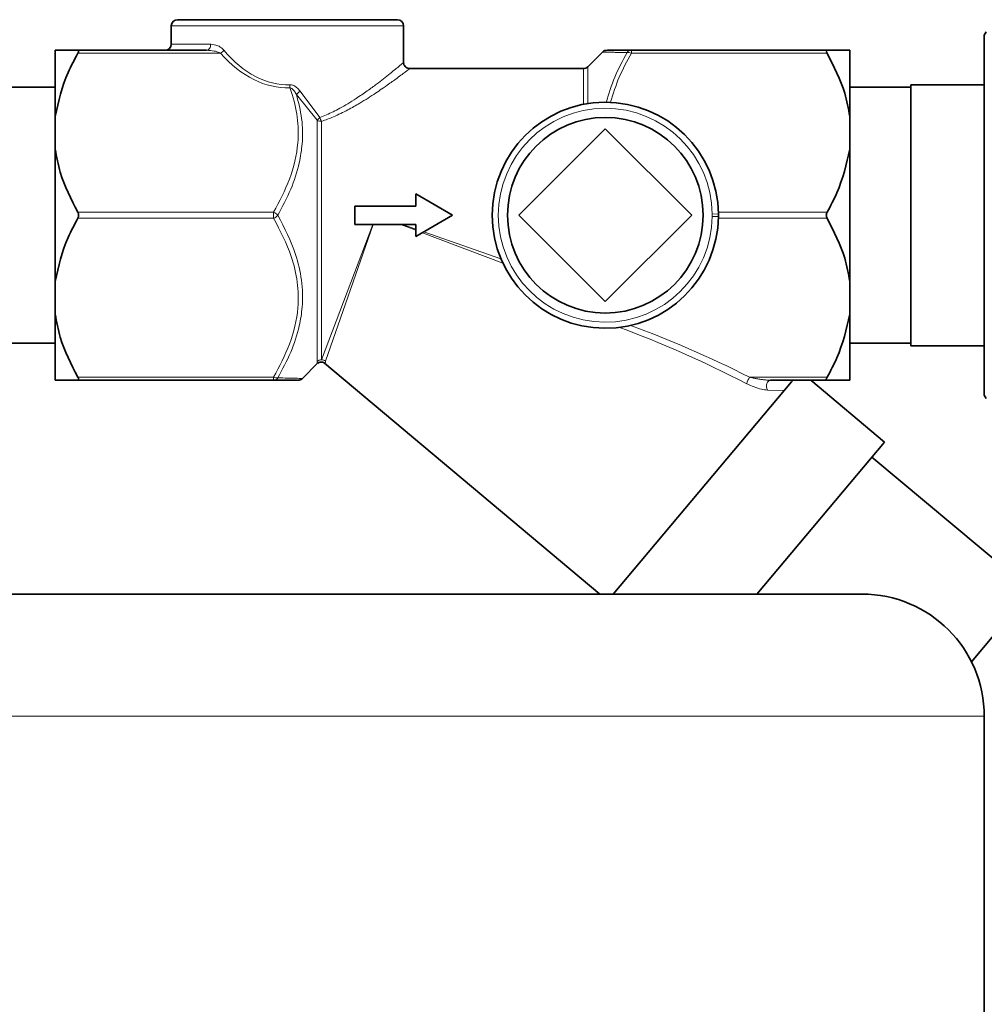
# Model space of a CAD drawing. Units: millimetres. Extents: x 0 to 5708, y 0 to 5123.
# Drawn here: x 4783 to 4862, y 4915 to 4995 of the extents above; entities that cross this region are included whole.
import ezdxf

# ---------------------------------------------------------------- set-up
doc = ezdxf.new("R2010")
doc.units = ezdxf.units.MM

msp = doc.modelspace()

# ---------------------------------------------------------------- linework, layer by layer
at = {"color": 7, "linetype": 'Continuous', "lineweight": 35}
for p, q in [((4795.179, 4994.945), (4795.179, 4993.445)), ((4795.679, 4995.445), (4813.679, 4995.445)), ((4814.179, 4991.94), (4814.179, 4994.945)), ((4861.84, 4994.445), (4861.679, 4994.167)), ((4861.679, 4994.167), (4861.679, 4964.722)), ((4785.679, 4992.945), (4785.679, 4987.535)), ((4787.537, 4992.945), (4798.071, 4992.945)), ((4830.466, 4992.82), (4829.237, 4991.591)), ((4832.809, 4992.945), (4848.822, 4992.945)), ((4850.679, 4992.945), (4850.679, 4987.535)), ((4828.884, 4991.445), (4814.673, 4991.445)), ((4861.679, 4990.12), (4855.679, 4990.12)), ((4855.679, 4990.12), (4855.679, 4979.445)), ((4785.679, 4989.925), (4779.879, 4989.925)), ((4855.679, 4989.925), (4850.679, 4989.925)), ((4785.679, 4987.535), (4785.679, 4984.854)), ((4850.679, 4987.535), (4850.679, 4984.854)), ((4823.608, 4979.445), (4830.679, 4986.516)), ((4830.679, 4986.516), (4837.751, 4979.445)), ((4785.679, 4984.854), (4785.679, 4974.035)), ((4850.679, 4984.854), (4850.679, 4974.035)), ((4815.179, 4981.195), (4818.179, 4979.445)), ((4815.179, 4980.195), (4815.179, 4981.195)), ((4810.179, 4980.195), (4815.179, 4980.195)), ((4810.179, 4978.695), (4810.179, 4980.195)), ((4818.179, 4979.445), (4815.179, 4977.695)), ((4830.679, 4972.373), (4823.608, 4979.445)), ((4837.751, 4979.445), (4830.679, 4972.373)), ((4855.679, 4979.445), (4855.679, 4968.77)), ((4815.179, 4978.695), (4810.179, 4978.695)), ((4815.179, 4977.695), (4815.179, 4978.695)), ((4785.679, 4974.035), (4785.679, 4971.354)), ((4850.679, 4974.035), (4850.679, 4971.354)), ((4785.679, 4971.354), (4785.679, 4965.945)), ((4850.679, 4971.354), (4850.679, 4965.945)), ((4779.879, 4968.965), (4785.679, 4968.965)), ((4850.679, 4968.965), (4855.679, 4968.965)), ((4855.679, 4968.77), (4861.679, 4968.77)), ((4805.887, 4966.064), (4807.179, 4967.355)), ((4807.701, 4967.351), (4830.232, 4948.445)), ((4803.55, 4965.945), (4787.537, 4965.945)), ((4848.822, 4965.945), (4844.192, 4965.945)), ((4853.519, 4960.887), (4847.492, 4965.945)), ((4845.896, 4965.805), (4831.33, 4948.445)), ((4861.679, 4964.722), (4861.84, 4964.445)), ((4853.519, 4960.887), (4843.078, 4948.445)), ((4865.513, 4948.734), (4852.49, 4959.662)), ((4866.542, 4949.96), (4860.627, 4942.911)), ((4516.679, 4948.445), (4851.679, 4948.445)), ((4861.679, 4913.403), (4861.679, 4938.445))]:
    msp.add_line(p, q, dxfattribs=at)
at = {"color": 8, "linetype": 'Continuous', "lineweight": 18}
for p, q in [((4814.179, 4994.945), (4795.179, 4994.945)), ((4795.179, 4993.445), (4798.402, 4993.445)), ((4799.21, 4992.695), (4787.537, 4992.695)), ((4832.809, 4992.945), (4832.809, 4992.695)), ((4848.822, 4992.695), (4832.809, 4992.695)), ((4828.884, 4988.519), (4828.884, 4991.445)), ((4829.237, 4991.591), (4829.237, 4988.581)), ((4807.121, 4987.222), (4805.418, 4989.337)), ((4805.717, 4989.59), (4807.335, 4987.449)), ((4807.121, 4967.48), (4807.121, 4987.222)), ((4807.475, 4987.128), (4807.475, 4967.624)), ((4787.537, 4979.695), (4803.55, 4979.695)), ((4803.55, 4979.195), (4803.55, 4979.695)), ((4839.926, 4979.695), (4848.822, 4979.695)), ((4803.55, 4979.195), (4787.537, 4979.195)), ((4839.929, 4979.549), (4839.429, 4979.544)), ((4839.429, 4979.345), (4839.429, 4979.544)), ((4839.429, 4979.345), (4839.929, 4979.34)), ((4848.822, 4979.195), (4839.926, 4979.195)), ((4807.475, 4967.624), (4811.672, 4978.695)), ((4811.695, 4978.695), (4807.792, 4967.509)), ((4815.179, 4978.224), (4813.937, 4978.695)), ((4814.103, 4978.695), (4815.179, 4978.318)), ((4815.848, 4978.085), (4822.141, 4975.886)), ((4822.3, 4975.528), (4815.73, 4978.016)), ((4787.537, 4966.195), (4803.55, 4966.195)), ((4803.55, 4965.945), (4803.55, 4966.195)), ((4842.486, 4966.195), (4848.822, 4966.195)), ((4845.314, 4965.111), (4843.935, 4965.138)), ((4861.679, 4938.445), (4506.679, 4938.445))]:
    msp.add_line(p, q, dxfattribs=at)
at = {"color": 8, "linetype": 'Continuous', "lineweight": 18, "flags": 128}
for points in [[(4798.402, 4993.445), (4798.395, 4993.347), (4798.377, 4993.253), (4798.346, 4993.167), (4798.305, 4993.091), (4798.255, 4993.029), (4798.198, 4992.983), (4798.136, 4992.954), (4798.071, 4992.945)], [(4844.192, 4965.945), (4844.102, 4965.925), (4844.02, 4965.869), (4843.951, 4965.78), (4843.9, 4965.665), (4843.872, 4965.533), (4843.868, 4965.394), (4843.89, 4965.259), (4843.935, 4965.138)]]:
    msp.add_lwpolyline(points, dxfattribs=at)
at = {"color": 7, "linetype": 'Continuous', "lineweight": 35}
msp.add_circle((4830.679, 4979.445), 8, dxfattribs=at)
for centre, radius, start, end in [((4795.679, 4994.945), 0.5, 90, 180), ((4813.679, 4994.945), 0.5, 0, 90), ((4794.679, 4993.445), 0.5, 270, 0), ((4830.798, 4992.445), 0.5, 89.9999, 130.61742), ((4828.884, 4991.945), 0.5, 270, 315), ((4830.679, 4979.445), 9.25, 0.64918, 359.35082), ((4805.561, 4966.445), 0.5, 269.9999, 309.54275), ((4851.679, 4938.445), 10, 0, 90)]:
    msp.add_arc(centre, radius, start, end, dxfattribs=at)
at = {"color": 8, "linetype": 'Continuous', "lineweight": 18}
for centre, radius, start, end in [((4798.538, 4993.704), 1.212, 303.64168, 321.22177), ((4832.817, 4992.512), 0.433, 90.96478, 146.49729), ((4832.547, 4992.185), 0.573, 62.77261, 99.16768), ((4826.575, 4990.885), 21.716, 181.99926, 182.65943), ((4808.201, 4986.346), 4.085, 127.44532, 132.93562), ((4830.679, 4979.445), 8.75, 0.64918, 359.35082), ((4808.307, 4986.317), 1.492, 130.65228, 142.63077), ((4807.462, 4987.794), 0.665, 239.19317, 271.09758), ((4808.887, 4987.935), 1.626, 197.41966, 209.75102), ((4803.155, 4978.762), 1.013, 42.3936, 67.07762), ((4803.155, 4980.127), 1.013, 292.92238, 317.6064), ((4807.474, 4967.12), 0.504, 89.92701, 134.46535), ((4807.473, 4967.115), 0.507, 51.02613, 133.93444), ((4807.469, 4967.116), 0.508, 50.635, 89.365), ((4803.812, 4966.704), 0.573, 242.77261, 279.16768), ((4803.542, 4966.377), 0.433, 270.96478, 326.49729), ((4843.907, 4965.24), 1.711, 146.0888, 165.78177)]:
    msp.add_arc(centre, radius, start, end, dxfattribs=at)
for centre, major_axis, ratio, start_param, end_param in [((4804.679, 5007.195), (0, 17.321), 0.57735, 2.562863, 3.161933), ((4804.679, 5007.445), (0, 17.321), 0.548483, 2.562863, 3.161933), ((4845.326, 4951.445), (31.603, -19.583), 0.292418, 1.846033, 2.183539), ((4845.326, 4951.695), (31.768, -19.376), 0.30407, 1.842164, 2.154052)]:
    msp.add_ellipse(centre, major_axis=major_axis, ratio=ratio, start_param=start_param, end_param=end_param, dxfattribs=at)
for points, knots in [([(4798.402, 4993.445), (4798.594, 4993.419), (4798.93, 4993.374), (4799.301, 4993.143), (4799.45, 4992.981), (4799.483, 4992.945)], [0, 0, 0, 0, 0.509839, 0.889379, 1, 1, 1, 1]), ([(4799.21, 4992.695), (4799.174, 4992.713), (4799.005, 4992.8), (4798.619, 4992.909), (4798.273, 4992.931), (4798.071, 4992.945)], [0, 0, 0, 0, 0.100481, 0.475399, 1, 1, 1, 1]), ([(4832.456, 4992.751), (4832.314, 4992.754), (4832.031, 4992.76), (4831.649, 4992.768), (4831.305, 4992.776), (4830.984, 4992.784), (4830.692, 4992.791), (4830.466, 4992.797), (4830.482, 4992.797), (4830.489, 4992.797)], [0, 0, 0, 0, 0.122888, 0.245782, 0.368684, 0.493856, 0.647778, 0.842395, 1, 1, 1, 1]), ([(4830.764, 4988.694), (4830.971, 4989.388), (4831.389, 4990.786), (4832.098, 4992.092), (4832.456, 4992.751)], [0, 0, 0, 0, 0.495784, 1, 1, 1, 1]), ([(4832.809, 4992.695), (4832.456, 4992.054), (4831.745, 4990.763), (4831.324, 4989.381), (4831.112, 4988.684)], [0, 0, 0, 0, 0.496483, 1, 1, 1, 1]), ([(4807.335, 4987.449), (4807.513, 4987.517), (4807.882, 4987.66), (4808.429, 4987.915), (4809.013, 4988.217), (4809.644, 4988.58), (4810.403, 4989.057), (4811.202, 4989.606), (4811.946, 4990.153), (4812.565, 4990.63), (4813.087, 4991.043), (4813.483, 4991.366), (4813.762, 4991.596), (4813.951, 4991.753), (4814.079, 4991.86), (4814.164, 4991.932), (4814.171, 4991.937), (4814.175, 4991.941)], [0, 0, 0, 0, 0.0452632, 0.0939511, 0.145836, 0.2073921, 0.2782457, 0.3803433, 0.4750294, 0.5548663, 0.6384476, 0.7232687, 0.7815531, 0.8368877, 0.8925189, 0.9424216, 1, 1, 1, 1]), ([(4814.673, 4991.439), (4814.666, 4991.434), (4814.651, 4991.422), (4814.487, 4991.297), (4814.229, 4991.101), (4813.864, 4990.827), (4813.421, 4990.5), (4812.93, 4990.147), (4812.44, 4989.803), (4811.875, 4989.42), (4811.272, 4989.027), (4810.522, 4988.564), (4809.771, 4988.139), (4809.041, 4987.769), (4808.338, 4987.443), (4807.799, 4987.247), (4807.475, 4987.128)], [0, 0, 0, 0, 0.072977, 0.1500848, 0.2164512, 0.2994026, 0.383783, 0.4419575, 0.5155576, 0.5778852, 0.6470216, 0.7185183, 0.8138528, 0.8663039, 0.919496, 1, 1, 1, 1]), ([(4804.873, 4990.128), (4804.958, 4990.118), (4805.159, 4990.097), (4805.458, 4989.9), (4805.624, 4989.701), (4805.717, 4989.59)], [0, 0, 0, 0, 0.24572, 0.580094, 1, 1, 1, 1]), ([(4803.55, 4979.695), (4804.021, 4980.585), (4804.979, 4982.395), (4805.607, 4985.057), (4805.55, 4987.492), (4805.195, 4988.988), (4804.918, 4989.776), (4804.883, 4989.878)], [0, 0, 0, 0, 0.278725, 0.566981, 0.765081, 0.969801, 1, 1, 1, 1]), ([(4805.418, 4989.337), (4805.585, 4988.68), (4805.924, 4987.349), (4805.944, 4985.454), (4805.64, 4983.507), (4805.002, 4981.531), (4804.272, 4980.145), (4803.903, 4979.445)], [0, 0, 0, 0, 0.198261, 0.401803, 0.553779, 0.774757, 1, 1, 1, 1]), ([(4805.418, 4989.337), (4805.356, 4989.438), (4805.248, 4989.613), (4805.073, 4989.789), (4804.949, 4989.863), (4804.896, 4989.875), (4804.883, 4989.878)], [0, 0, 0, 0, 0.456341, 0.791071, 0.948328, 1, 1, 1, 1]), ([(4803.55, 4966.195), (4804.021, 4967.085), (4804.979, 4968.895), (4805.608, 4971.557), (4805.549, 4973.991), (4804.965, 4976.491), (4804.086, 4978.171), (4803.55, 4979.195)], [0, 0, 0, 0, 0.216191, 0.439774, 0.593429, 0.752219, 1, 1, 1, 1]), ([(4803.903, 4979.445), (4804.44, 4978.393), (4805.312, 4976.683), (4805.898, 4974.12), (4805.954, 4972.143), (4805.639, 4970.16), (4805.002, 4968.202), (4804.272, 4966.831), (4803.903, 4966.138)], [0, 0, 0, 0, 0.246777, 0.401269, 0.560307, 0.672014, 0.83444, 1, 1, 1, 1]), ([(4807.113, 4967.421), (4807.106, 4967.37), (4807.095, 4967.299), (4807.116, 4967.441), (4807.121, 4967.48)], [0, 0, 0, 0, 0.721838, 1, 1, 1, 1]), ([(4807.792, 4967.509), (4807.787, 4967.47), (4807.769, 4967.329), (4807.778, 4967.399), (4807.784, 4967.45)], [0, 0, 0, 0, 0.278439, 1, 1, 1, 1]), ([(4803.903, 4966.138), (4804.433, 4966.127), (4805.294, 4966.108), (4805.872, 4966.092), (4805.863, 4966.092), (4805.859, 4966.092)], [0, 0, 0, 0, 0.493688, 0.802756, 1, 1, 1, 1]), ([(4842.486, 4966.195), (4842.586, 4966.171), (4842.786, 4966.123), (4843.087, 4966.064), (4843.39, 4966.014), (4843.648, 4965.98), (4843.833, 4965.962), (4843.944, 4965.953), (4844.055, 4965.947), (4844.137, 4965.945), (4844.192, 4965.945)], [0, 0, 0, 0, 0.174749, 0.349491, 0.524237, 0.7029, 0.801631, 0.851052, 0.90038, 1, 1, 1, 1]), ([(4843.935, 4965.138), (4843.772, 4965.156), (4843.239, 4965.213), (4842.654, 4965.477), (4842.248, 4965.66)], [0, 0, 0, 0, 0.3046, 1, 1, 1, 1])]:
    msp.add_open_spline(points, degree=3, knots=knots, dxfattribs=at)
at = {"color": 7, "linetype": 'Continuous', "lineweight": 35}
for points, knots in [([(4787.537, 4992.945), (4787.474, 4992.945), (4787.017, 4992.945), (4786.274, 4992.945), (4785.816, 4992.945), (4785.692, 4992.945), (4785.679, 4992.945)], [0, 0, 0, 0, 0.069628, 0.505968, 0.951306, 1, 1, 1, 1]), ([(4785.679, 4987.535), (4785.959, 4988.753), (4786.367, 4990.536), (4787.256, 4992.175), (4787.537, 4992.695)], [0, 0, 0, 0, 0.683205, 1, 1, 1, 1]), ([(4787.537, 4992.695), (4787.555, 4992.729), (4787.591, 4992.799), (4787.608, 4992.881), (4787.592, 4992.931), (4787.561, 4992.944), (4787.54, 4992.944), (4787.537, 4992.945)], [0, 0, 0, 0, 0.249901, 0.501134, 0.731279, 0.959477, 1, 1, 1, 1]), ([(4830.851, 4992.945), (4830.847, 4992.945), (4830.836, 4992.945), (4831.413, 4992.945), (4832.28, 4992.945), (4832.809, 4992.945)], [0, 0, 0, 0, 0.187366, 0.504747, 1, 1, 1, 1]), ([(4848.822, 4992.945), (4848.804, 4992.942), (4848.768, 4992.936), (4848.751, 4992.884), (4848.767, 4992.805), (4848.798, 4992.738), (4848.819, 4992.7), (4848.822, 4992.695)], [0, 0, 0, 0, 0.249901, 0.501134, 0.731279, 0.959477, 1, 1, 1, 1]), ([(4850.679, 4992.945), (4850.564, 4992.945), (4850.235, 4992.945), (4849.378, 4992.945), (4848.822, 4992.945)], [0, 0, 0, 0, 0.351163, 1, 1, 1, 1]), ([(4848.822, 4992.695), (4849.375, 4991.623), (4850.233, 4989.962), (4850.562, 4988.171), (4850.679, 4987.535)], [0, 0, 0, 0, 0.645032, 1, 1, 1, 1]), ([(4814.674, 4991.447), (4814.624, 4991.451), (4814.515, 4991.46), (4814.363, 4991.545), (4814.245, 4991.677), (4814.185, 4991.82), (4814.184, 4991.909), (4814.183, 4991.941)], [0, 0, 0, 0, 0.195444, 0.420335, 0.654384, 0.875954, 1, 1, 1, 1]), ([(4787.537, 4979.695), (4786.984, 4980.766), (4786.126, 4982.427), (4785.797, 4984.218), (4785.679, 4984.854)], [0, 0, 0, 0, 0.645032, 1, 1, 1, 1]), ([(4850.679, 4984.854), (4850.4, 4983.636), (4849.991, 4981.853), (4849.103, 4980.214), (4848.822, 4979.695)], [0, 0, 0, 0, 0.683205, 1, 1, 1, 1]), ([(4787.537, 4979.195), (4787.546, 4979.213), (4787.565, 4979.249), (4787.586, 4979.31), (4787.599, 4979.376), (4787.604, 4979.443), (4787.6, 4979.508), (4787.588, 4979.568), (4787.571, 4979.625), (4787.554, 4979.663), (4787.542, 4979.686), (4787.539, 4979.692), (4787.537, 4979.695)], [0, 0, 0, 0, 0.12346, 0.249838, 0.373458, 0.501326, 0.614747, 0.73155, 0.844327, 0.959607, 0.979798, 1, 1, 1, 1]), ([(4848.822, 4979.695), (4848.804, 4979.657), (4848.768, 4979.581), (4848.751, 4979.447), (4848.767, 4979.319), (4848.798, 4979.239), (4848.819, 4979.2), (4848.822, 4979.195)], [0, 0, 0, 0, 0.249901, 0.501134, 0.731279, 0.959477, 1, 1, 1, 1]), ([(4785.679, 4974.035), (4785.959, 4975.253), (4786.367, 4977.036), (4787.256, 4978.675), (4787.537, 4979.195)], [0, 0, 0, 0, 0.683205, 1, 1, 1, 1]), ([(4839.929, 4979.34), (4839.929, 4979.344), (4839.93, 4979.403), (4839.93, 4979.475), (4839.929, 4979.539), (4839.929, 4979.549)], [0, 0, 0, 0, 0.058513, 0.855944, 1, 1, 1, 1]), ([(4848.822, 4979.195), (4849.375, 4978.123), (4850.233, 4976.462), (4850.562, 4974.671), (4850.679, 4974.035)], [0, 0, 0, 0, 0.645032, 1, 1, 1, 1]), ([(4787.537, 4966.195), (4786.984, 4967.266), (4786.126, 4968.927), (4785.797, 4970.718), (4785.679, 4971.354)], [0, 0, 0, 0, 0.645032, 1, 1, 1, 1]), ([(4850.679, 4971.354), (4850.4, 4970.136), (4849.991, 4968.353), (4849.103, 4966.714), (4848.822, 4966.195)], [0, 0, 0, 0, 0.683205, 1, 1, 1, 1]), ([(4807.169, 4967.331), (4807.204, 4967.356), (4807.287, 4967.416), (4807.453, 4967.438), (4807.612, 4967.416), (4807.693, 4967.364), (4807.723, 4967.344)], [0, 0, 0, 0, 0.214255, 0.514547, 0.819114, 1, 1, 1, 1]), ([(4785.679, 4965.945), (4785.795, 4965.945), (4786.124, 4965.945), (4786.981, 4965.945), (4787.537, 4965.945)], [0, 0, 0, 0, 0.351163, 1, 1, 1, 1]), ([(4787.537, 4965.945), (4787.546, 4965.945), (4787.565, 4965.947), (4787.586, 4965.959), (4787.599, 4965.98), (4787.604, 4966.009), (4787.6, 4966.045), (4787.588, 4966.086), (4787.571, 4966.13), (4787.554, 4966.164), (4787.542, 4966.186), (4787.539, 4966.192), (4787.537, 4966.195)], [0, 0, 0, 0, 0.12346, 0.249838, 0.373458, 0.501326, 0.614747, 0.73155, 0.844327, 0.959607, 0.979798, 1, 1, 1, 1]), ([(4805.508, 4965.945), (4805.512, 4965.945), (4805.523, 4965.945), (4804.946, 4965.945), (4804.079, 4965.945), (4803.55, 4965.945)], [0, 0, 0, 0, 0.187366, 0.504747, 1, 1, 1, 1]), ([(4846.014, 4965.945), (4846.01, 4965.94), (4846.006, 4965.935), (4845.961, 4965.882), (4845.926, 4965.84), (4845.902, 4965.811), (4845.896, 4965.805)], [0, 0, 0, 0, 0.530085, 0.733622, 0.938966, 1, 1, 1, 1]), ([(4848.822, 4966.195), (4848.812, 4966.177), (4848.794, 4966.142), (4848.773, 4966.093), (4848.76, 4966.048), (4848.755, 4966.011), (4848.759, 4965.982), (4848.771, 4965.962), (4848.788, 4965.949), (4848.805, 4965.945), (4848.817, 4965.945), (4848.82, 4965.945), (4848.822, 4965.945)], [0, 0, 0, 0, 0.12346, 0.249838, 0.373458, 0.501326, 0.614747, 0.73155, 0.844327, 0.959607, 0.979798, 1, 1, 1, 1]), ([(4848.822, 4965.945), (4848.885, 4965.945), (4849.342, 4965.945), (4850.085, 4965.945), (4850.543, 4965.945), (4850.667, 4965.945), (4850.679, 4965.945)], [0, 0, 0, 0, 0.069628, 0.505968, 0.951306, 1, 1, 1, 1])]:
    msp.add_open_spline(points, degree=3, knots=knots, dxfattribs=at)

doc.saveas('drawing.dxf')
